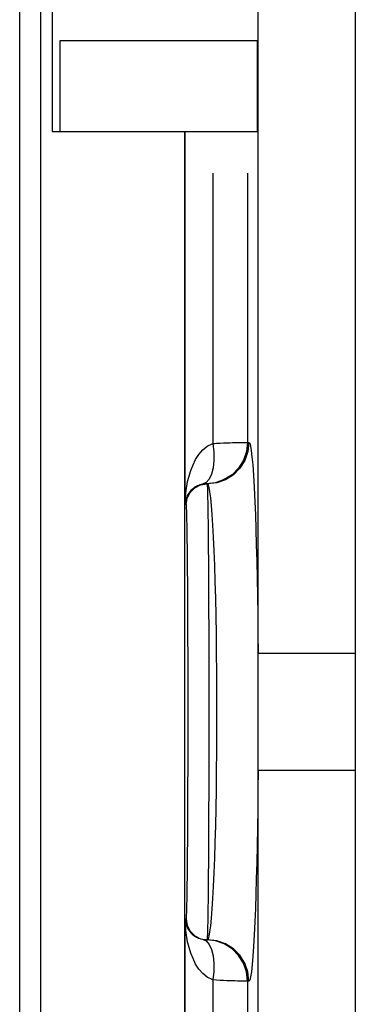
# Model space of a CAD drawing. Extents: x 0 to 297, y 0 to 210.
# Drawn here: x 202 to 206, y 93 to 105 of the extents above; entities that cross this region are included whole.
import ezdxf

# ---------------------------------------------------------------- set-up
doc = ezdxf.new("R2010")
doc.units = 0
doc.layers.add('1', color=7, linetype='CONTINUOUS')

msp = doc.modelspace()

# ---------------------------------------------------------------- linework, layer by layer
at = {"layer": '1', "color": 18, "linetype": 'CONTINUOUS'}
for p, q in [((204.640106, 97.235146), (204.640106, 134.824738)), ((205.812958, 134.824738), (205.812958, 97.235146)), ((202.153702, 128.529938), (202.153702, 103.529945)), ((201.76239, 88.280052), (201.76239, 116.029945)), ((202.012375, 116.029945), (202.012375, 87.779938)), ((202.249741, 103.529945), (202.249741, 104.629936)), ((202.249741, 104.629936), (204.630859, 104.629936)), ((204.630859, 103.529945), (204.630859, 104.629936)), ((202.153702, 103.529945), (202.164551, 103.529945)), ((202.164551, 103.529945), (202.196838, 103.529945)), ((202.196838, 103.529945), (202.249741, 103.529945)), ((202.249741, 103.529945), (204.630859, 103.529945)), ((203.754974, 90.029938), (203.754974, 103.529945)), ((203.758408, 99.029938), (203.758408, 103.529945)), ((204.093704, 103.029922), (204.093704, 99.766014)), ((204.512405, 103.0299), (204.512405, 99.779915)), ((203.924301, 99.634003), (203.970764, 99.688248)), ((203.970764, 99.688248), (204.026764, 99.733131)), ((204.026764, 99.733131), (204.093704, 99.766014)), ((204.093704, 99.766014), (204.116348, 99.767441)), ((204.093704, 99.766014), (204.105011, 99.662331)), ((204.116348, 99.767441), (204.138611, 99.768776)), ((204.138611, 99.768776), (204.160431, 99.769997)), ((204.160431, 99.769997), (204.181671, 99.771126)), ((204.181671, 99.771126), (204.222519, 99.773087)), ((204.222519, 99.773087), (204.261215, 99.774719)), ((204.261215, 99.774719), (204.29776, 99.776054)), ((204.29776, 99.776054), (204.332092, 99.77713)), ((204.332092, 99.77713), (204.363815, 99.777962)), ((204.363815, 99.777962), (204.392609, 99.778587)), ((204.392609, 99.778587), (204.418518, 99.779053)), ((204.418518, 99.779053), (204.441498, 99.779381)), ((204.441498, 99.779381), (204.451904, 99.779503)), ((204.451904, 99.779503), (204.461548, 99.77961)), ((204.461548, 99.77961), (204.470398, 99.779694)), ((204.5, 99.669228), (204.463409, 99.564034)), ((204.470398, 99.779694), (204.478394, 99.779755)), ((204.508087, 99.668678), (204.471115, 99.563004)), ((204.478394, 99.779755), (204.491882, 99.779839)), ((204.516846, 99.668678), (204.479889, 99.563004)), ((204.491882, 99.779839), (204.502045, 99.779877)), ((204.512405, 99.779915), (204.5, 99.669228)), ((204.502045, 99.779877), (204.508911, 99.779907)), ((204.520615, 99.779938), (204.508087, 99.668678)), ((204.508911, 99.779907), (204.512405, 99.779915)), ((204.512405, 99.779915), (204.520615, 99.779938)), ((204.529373, 99.779938), (204.516846, 99.668678)), ((204.520615, 99.779938), (204.529373, 99.779938)), ((204.529373, 99.779938), (204.538712, 99.768707)), ((204.538712, 99.768707), (204.547958, 99.73539)), ((204.547958, 99.73539), (204.557053, 99.680649)), ((204.557053, 99.680649), (204.565933, 99.60508)), ((203.854355, 99.508217), (203.885956, 99.573112)), ((203.885956, 99.573112), (203.924301, 99.634003)), ((204.105911, 99.563301), (204.096405, 99.473351)), ((204.105011, 99.662331), (204.105911, 99.563301)), ((204.463409, 99.564034), (204.40448, 99.469551)), ((204.471115, 99.563004), (204.411591, 99.468193)), ((204.479889, 99.563004), (204.420349, 99.468193)), ((204.565933, 99.60508), (204.5746, 99.509277)), ((203.788803, 99.307968), (203.828079, 99.441994)), ((203.828079, 99.441994), (203.854355, 99.508217)), ((204.096405, 99.473351), (204.076874, 99.396523)), ((204.40448, 99.469551), (204.32608, 99.390465)), ((204.411591, 99.468193), (204.332458, 99.38903)), ((204.420349, 99.468193), (204.341232, 99.38903)), ((204.5746, 99.509277), (204.583633, 99.383118)), ((204.048218, 99.336235), (204.011734, 99.295227)), ((204.076874, 99.396523), (204.048218, 99.336235)), ((204.232147, 99.330719), (204.127335, 99.293251)), ((204.237732, 99.329453), (204.132111, 99.292473)), ((204.246475, 99.329453), (204.140869, 99.292473)), ((204.32608, 99.390465), (204.232147, 99.330719)), ((204.332458, 99.38903), (204.237732, 99.329453)), ((204.341232, 99.38903), (204.246475, 99.329453)), ((204.583633, 99.383118), (204.592255, 99.23465)), ((203.766129, 99.170364), (203.788803, 99.307968)), ((203.82901, 99.198257), (203.815201, 99.182411)), ((203.820847, 99.176888), (203.87616, 99.232185)), ((203.844818, 99.213646), (203.82901, 99.198257)), ((203.862946, 99.228447), (203.844818, 99.213646)), ((203.873001, 99.235558), (203.862946, 99.228447)), ((203.883743, 99.242432), (203.873001, 99.235558)), ((203.87616, 99.232185), (203.945847, 99.2677)), ((203.895279, 99.249016), (203.883743, 99.242432)), ((203.907684, 99.255264), (203.895279, 99.249016)), ((203.921097, 99.261139), (203.907684, 99.255264)), ((203.935699, 99.266525), (203.921097, 99.261139)), ((203.951584, 99.271309), (203.935699, 99.266525)), ((203.945847, 99.2677), (204.023102, 99.279938)), ((203.969009, 99.275299), (203.951584, 99.271309)), ((204.011734, 99.295227), (203.969009, 99.275299)), ((203.972794, 99.276001), (203.969009, 99.275299)), ((203.976242, 99.276581), (203.972794, 99.276001)), ((203.979446, 99.277084), (203.976242, 99.276581)), ((203.982407, 99.277512), (203.979446, 99.277084)), ((203.987717, 99.278183), (203.982407, 99.277512)), ((203.992371, 99.278679), (203.987717, 99.278183)), ((203.99646, 99.279053), (203.992371, 99.278679)), ((204.000061, 99.27932), (203.99646, 99.279053)), ((204.00322, 99.279518), (204.000061, 99.27932)), ((204.005966, 99.279655), (204.00322, 99.279518)), ((204.010483, 99.279823), (204.005966, 99.279655)), ((204.013702, 99.2799), (204.010483, 99.279823)), ((204.015793, 99.27993), (204.013702, 99.2799)), ((204.0168, 99.27993), (204.015793, 99.27993)), ((204.127335, 99.293251), (204.0168, 99.27993)), ((204.02092, 99.279938), (204.0168, 99.27993)), ((204.132111, 99.292473), (204.02092, 99.279938)), ((204.02092, 99.279938), (204.023102, 99.279938)), ((204.023102, 99.279938), (204.029663, 99.279938)), ((204.023102, 99.279938), (204.024185, 99.276588)), ((204.024185, 99.276588), (204.025238, 99.266624)), ((204.025238, 99.266624), (204.026306, 99.250145)), ((204.026306, 99.250145), (204.027344, 99.227165)), ((204.027344, 99.227165), (204.028397, 99.197723)), ((204.028397, 99.197723), (204.029434, 99.161743)), ((204.140869, 99.292473), (204.029663, 99.279938)), ((204.039627, 99.269135), (204.029663, 99.279938)), ((204.049469, 99.237152), (204.039627, 99.269135)), ((204.059113, 99.184616), (204.049469, 99.237152)), ((204.592255, 99.23465), (204.600357, 99.064667)), ((203.758408, 99.029938), (203.766129, 99.170364)), ((203.765488, 99.081802), (203.761917, 99.06456)), ((203.770309, 99.098946), (203.765488, 99.081802)), ((203.776428, 99.115997), (203.770309, 99.098946)), ((203.773117, 99.029938), (203.785355, 99.107193)), ((203.78389, 99.132919), (203.776428, 99.115997)), ((203.79277, 99.149673), (203.78389, 99.132919)), ((203.785355, 99.107193), (203.820847, 99.176888)), ((203.803177, 99.166199), (203.79277, 99.149673)), ((203.815201, 99.182411), (203.803177, 99.166199)), ((204.029434, 99.161743), (204.029678, 99.151718)), ((204.029678, 99.151718), (204.029922, 99.141266)), ((204.029922, 99.141266), (204.030197, 99.130409)), ((204.030197, 99.130409), (204.030441, 99.119141)), ((204.030441, 99.119141), (204.03096, 99.095467)), ((204.03096, 99.095467), (204.031464, 99.070305)), ((204.068542, 99.112144), (204.059113, 99.184616)), ((204.077652, 99.020386), (204.068542, 99.112144)), ((203.75856, 99.034279), (203.758408, 99.029938)), ((203.773117, 99.029938), (203.758408, 99.029938)), ((203.758835, 99.038612), (203.75856, 99.034279)), ((203.75914, 99.042938), (203.758835, 99.038612)), ((203.759552, 99.047272), (203.75914, 99.042938)), ((203.760574, 99.055931), (203.759552, 99.047272)), ((203.761917, 99.06456), (203.760574, 99.055931)), ((203.7742, 99.026901), (203.773117, 99.029938)), ((203.775253, 99.017838), (203.7742, 99.026901)), ((203.776321, 99.002846), (203.775253, 99.017838)), ((203.777359, 98.981964), (203.776321, 99.002846)), ((203.778412, 98.955193), (203.777359, 98.981964)), ((204.031464, 99.070305), (204.032425, 99.015625)), ((204.032425, 99.015625), (204.033386, 98.955154)), ((204.086426, 98.909958), (204.077652, 99.020386)), ((204.600357, 99.064667), (204.606781, 98.904922)), ((203.779449, 98.922485), (203.778412, 98.955193)), ((203.779694, 98.913368), (203.779449, 98.922485)), ((203.779938, 98.90387), (203.779694, 98.913368)), ((203.780212, 98.893997), (203.779938, 98.90387)), ((203.780457, 98.883743), (203.780212, 98.893997)), ((203.780975, 98.862213), (203.780457, 98.883743)), ((203.781464, 98.839355), (203.780975, 98.862213)), ((203.78244, 98.789642), (203.781464, 98.839355)), ((204.033386, 98.955154), (204.034317, 98.888947)), ((204.034317, 98.888947), (204.035202, 98.816986)), ((204.094757, 98.781487), (204.086426, 98.909958)), ((204.606781, 98.904922), (204.612762, 98.731499)), ((203.783386, 98.734673), (203.78244, 98.789642)), ((203.784317, 98.674477), (203.783386, 98.734673)), ((204.035202, 98.816986), (204.03566, 98.778831)), ((204.03566, 98.778831), (204.036087, 98.739227)), ((204.036087, 98.739227), (204.036301, 98.718864)), ((204.036301, 98.718864), (204.036499, 98.698143)), ((204.102631, 98.635612), (204.094757, 98.781487)), ((204.612762, 98.731499), (204.618271, 98.545593)), ((203.785217, 98.609055), (203.784317, 98.674477)), ((203.78566, 98.574371), (203.785217, 98.609055)), ((204.036499, 98.698143), (204.036728, 98.67704)), ((204.036728, 98.67704), (204.036942, 98.655617)), ((204.036942, 98.655617), (204.03775, 98.567116)), ((204.10994, 98.472961), (204.102631, 98.635612)), ((203.786102, 98.538361), (203.78566, 98.574371)), ((203.786301, 98.519852), (203.786102, 98.538361)), ((203.78653, 98.501007), (203.786301, 98.519852)), ((203.786743, 98.481827), (203.78653, 98.501007)), ((203.786942, 98.462357), (203.786743, 98.481827)), ((204.03775, 98.567116), (204.038528, 98.474159)), ((204.618271, 98.545593), (204.623306, 98.348419)), ((203.78775, 98.381882), (203.786942, 98.462357)), ((203.788544, 98.297386), (203.78775, 98.381882)), ((204.038528, 98.474159), (204.039246, 98.376831)), ((204.039246, 98.376831), (204.039963, 98.275131)), ((204.116638, 98.294884), (204.10994, 98.472961)), ((203.789261, 98.2089), (203.788544, 98.297386)), ((204.039963, 98.275131), (204.040619, 98.16906)), ((204.122635, 98.103424), (204.116638, 98.294884)), ((204.623306, 98.348419), (204.627808, 98.141144)), ((203.789963, 98.11644), (203.789261, 98.2089)), ((204.040619, 98.16906), (204.041214, 98.058563)), ((204.627808, 98.141144), (204.63176, 97.92498)), ((203.790634, 98.020012), (203.789963, 98.11644)), ((203.791229, 97.919579), (203.790634, 98.020012)), ((204.041214, 98.058563), (204.041382, 98.030251)), ((204.041382, 98.030251), (204.041519, 98.001648)), ((204.12793, 97.900238), (204.122635, 98.103424)), ((203.791397, 97.893829), (203.791229, 97.919579)), ((203.791534, 97.867828), (203.791397, 97.893829)), ((204.041519, 98.001648), (204.041672, 97.972786)), ((204.041672, 97.972786), (204.041794, 97.943741)), ((204.041794, 97.943741), (204.042068, 97.88517)), ((204.132462, 97.687004), (204.12793, 97.900238)), ((204.63176, 97.92498), (204.635147, 97.701141)), ((203.791687, 97.841583), (203.791534, 97.867828)), ((203.791809, 97.815178), (203.791687, 97.841583)), ((203.792068, 97.76194), (203.791809, 97.815178)), ((204.042068, 97.88517), (204.042328, 97.825974)), ((204.042328, 97.825974), (204.042801, 97.705666)), ((203.792343, 97.70813), (203.792068, 97.76194)), ((203.792816, 97.598763), (203.792343, 97.70813)), ((204.042801, 97.705666), (204.043243, 97.582863)), ((204.136246, 97.465363), (204.132462, 97.687004)), ((204.635147, 97.701141), (204.637939, 97.470787)), ((203.793259, 97.487114), (203.792816, 97.598763)), ((204.043243, 97.582863), (204.04364, 97.457565)), ((203.79364, 97.373215), (203.793259, 97.487114)), ((204.04364, 97.457565), (204.043961, 97.329765)), ((204.139221, 97.236984), (204.136246, 97.465363)), ((204.637939, 97.470787), (204.640106, 97.235146)), ((203.793976, 97.257034), (203.79364, 97.373215)), ((204.043961, 97.329765), (204.044113, 97.264908)), ((203.794113, 97.198082), (203.793976, 97.257034)), ((203.794266, 97.13855), (203.794113, 97.198082)), ((204.044113, 97.264908), (204.04425, 97.199425)), ((204.04425, 97.199425), (204.044373, 97.133301)), ((204.141373, 97.00351), (204.139221, 97.236984)), ((204.640106, 97.235146), (204.657074, 97.235146)), ((204.640915, 97.059731), (204.640106, 97.235146)), ((204.657074, 97.235146), (204.695251, 97.235146)), ((204.695251, 97.235146), (204.754105, 97.235146)), ((204.754105, 97.235146), (204.832779, 97.235146)), ((204.832779, 97.235146), (204.93013, 97.235146)), ((204.93013, 97.235146), (205.044815, 97.235146)), ((205.044815, 97.235146), (205.175125, 97.235146)), ((205.175125, 97.235146), (205.31926, 97.235146)), ((205.31926, 97.235146), (205.475113, 97.235146)), ((205.475113, 97.235146), (205.640457, 97.235146)), ((205.640457, 97.235146), (205.812958, 97.235146)), ((205.812958, 97.235146), (205.812668, 97.058846)), ((203.794388, 97.07843), (203.794266, 97.13855)), ((203.794495, 97.01799), (203.794388, 97.07843)), ((204.044373, 97.133301), (204.044479, 97.066811)), ((204.044479, 97.066811), (204.044662, 96.933578)), ((204.641403, 96.883736), (204.640915, 97.059731)), ((205.812668, 97.058846), (205.812057, 96.882545)), ((203.794678, 96.896866), (203.794495, 97.01799)), ((204.14267, 96.766617), (204.141373, 97.00351)), ((203.7948, 96.775436), (203.794678, 96.896866)), ((204.044662, 96.933578), (204.044785, 96.799995)), ((204.641663, 96.70713), (204.641403, 96.883736)), ((205.812057, 96.882545), (205.811569, 96.706245)), ((203.794891, 96.653679), (203.7948, 96.775436)), ((204.044785, 96.799995), (204.044876, 96.666054)), ((204.143097, 96.527954), (204.14267, 96.766617)), ((204.641739, 96.529938), (204.641663, 96.70713)), ((205.811569, 96.706245), (205.811356, 96.529938)), ((203.794907, 96.531609), (203.794891, 96.653679)), ((204.044876, 96.666054), (204.044891, 96.531776)), ((203.794891, 96.40921), (203.794907, 96.531609)), ((204.044891, 96.531776), (204.044876, 96.397141)), ((204.142639, 96.289207), (204.143097, 96.527954)), ((204.641663, 96.352745), (204.641739, 96.529938)), ((205.811356, 96.529938), (205.811569, 96.353638)), ((203.7948, 96.286499), (203.794891, 96.40921)), ((204.044876, 96.397141), (204.044785, 96.262146)), ((204.641403, 96.176147), (204.641663, 96.352745)), ((205.811569, 96.353638), (205.812057, 96.177338)), ((203.794724, 96.194397), (203.794754, 96.225044)), ((203.794754, 96.225044), (203.794785, 96.25576)), ((203.794785, 96.25576), (203.7948, 96.286499)), ((204.044769, 96.22834), (204.044754, 96.194542)), ((204.044785, 96.262146), (204.044769, 96.22834)), ((204.141327, 96.052116), (204.142639, 96.289207)), ((203.794601, 96.103142), (203.794678, 96.163879)), ((203.794678, 96.163879), (203.794724, 96.194397)), ((204.044662, 96.127266), (204.044586, 96.060455)), ((204.044708, 96.160843), (204.044662, 96.127266)), ((204.044754, 96.194542), (204.044708, 96.160843)), ((204.640915, 96.000145), (204.641403, 96.176147)), ((205.812057, 96.177338), (205.812668, 96.001038)), ((203.794266, 95.923485), (203.794495, 96.042831)), ((203.794495, 96.042831), (203.794601, 96.103142)), ((204.044479, 95.99411), (204.04425, 95.862823)), ((204.044586, 96.060455), (204.044479, 95.99411)), ((204.13913, 95.818413), (204.141327, 96.052116)), ((204.640106, 95.82473), (204.640915, 96.000145)), ((205.812668, 96.001038), (205.812958, 95.82473)), ((203.793976, 95.805801), (203.794266, 95.923485)), ((203.79364, 95.689804), (203.793976, 95.805801)), ((204.04425, 95.862823), (204.043961, 95.733376)), ((204.136139, 95.589859), (204.13913, 95.818413)), ((204.640106, 95.82473), (204.637909, 95.587387)), ((204.640106, 89.960777), (204.640106, 95.82473)), ((204.640106, 95.82473), (204.657074, 95.82473)), ((204.657074, 95.82473), (204.695251, 95.82473)), ((204.695251, 95.82473), (204.754105, 95.82473)), ((204.754105, 95.82473), (204.832779, 95.82473)), ((204.832779, 95.82473), (204.93013, 95.82473)), ((204.93013, 95.82473), (205.044815, 95.82473)), ((205.044815, 95.82473), (205.175125, 95.82473)), ((205.175125, 95.82473), (205.31926, 95.82473)), ((205.31926, 95.82473), (205.475113, 95.82473)), ((205.475113, 95.82473), (205.640457, 95.82473)), ((205.640457, 95.82473), (205.812958, 95.82473)), ((205.812958, 95.82473), (205.812958, 89.960777)), ((203.793274, 95.575485), (203.79364, 95.689804)), ((204.043961, 95.733376), (204.04364, 95.605766)), ((203.792831, 95.462845), (203.793045, 95.518951)), ((203.793045, 95.518951), (203.793274, 95.575485)), ((204.04364, 95.605766), (204.043259, 95.480003)), ((204.132355, 95.368164), (204.136139, 95.589859)), ((204.637909, 95.587387), (204.635147, 95.356331)), ((203.792465, 95.379753), (203.792587, 95.407242)), ((203.792587, 95.407242), (203.792709, 95.434967)), ((203.792709, 95.434967), (203.792831, 95.462845)), ((204.04303, 95.417824), (204.042831, 95.356117)), ((204.043259, 95.480003), (204.04303, 95.417824)), ((203.791824, 95.245628), (203.792343, 95.352486)), ((203.792343, 95.352486), (203.792465, 95.379753)), ((204.042587, 95.294952), (204.04245, 95.264709)), ((204.042709, 95.325439), (204.042587, 95.294952)), ((204.042831, 95.356117), (204.042709, 95.325439)), ((204.127777, 95.155106), (204.132355, 95.368164)), ((204.635147, 95.356331), (204.631775, 95.1325)), ((203.791245, 95.142281), (203.791824, 95.245628)), ((204.042328, 95.234718), (204.041809, 95.117165)), ((204.04245, 95.264709), (204.042328, 95.234718)), ((204.122513, 94.952385), (204.127777, 95.155106)), ((203.789993, 94.946014), (203.790634, 95.042412)), ((203.790634, 95.042412), (203.791245, 95.142281)), ((204.041809, 95.117165), (204.041229, 95.003487)), ((204.631775, 95.1325), (204.627823, 94.916847)), ((203.789276, 94.853104), (203.789993, 94.946014)), ((204.041229, 95.003487), (204.040619, 94.893623)), ((204.116516, 94.761765), (204.122513, 94.952385)), ((204.627823, 94.916847), (204.623337, 94.710312)), ((203.788544, 94.763748), (203.789276, 94.853104)), ((204.040619, 94.893623), (204.039978, 94.787582)), ((203.78775, 94.678535), (203.787964, 94.699371)), ((203.787964, 94.699371), (203.788162, 94.720512)), ((203.788162, 94.720512), (203.788361, 94.741982)), ((203.788361, 94.741982), (203.788544, 94.763748)), ((204.039276, 94.685394), (204.038528, 94.587097)), ((204.039978, 94.787582), (204.039276, 94.685394)), ((204.109863, 94.584976), (204.116516, 94.761765)), ((204.623337, 94.710312), (204.618317, 94.51384)), ((203.786118, 94.523018), (203.786942, 94.598312)), ((203.786942, 94.598312), (203.787354, 94.637802)), ((203.787354, 94.637802), (203.78775, 94.678535)), ((204.038345, 94.563164), (204.038162, 94.539543)), ((204.038528, 94.587097), (204.038345, 94.563164)), ((204.102585, 94.423615), (204.109863, 94.584976)), ((203.784348, 94.387108), (203.785248, 94.452629)), ((203.785248, 94.452629), (203.786118, 94.523018)), ((204.037354, 94.448563), (204.036942, 94.405136)), ((204.03775, 94.49337), (204.037354, 94.448563)), ((204.037949, 94.516281), (204.03775, 94.49337)), ((204.038162, 94.539543), (204.037949, 94.516281)), ((204.618317, 94.51384), (204.612793, 94.328377)), ((203.782944, 94.298096), (203.783417, 94.326523)), ((203.783417, 94.326523), (203.784348, 94.387108)), ((204.036942, 94.405136), (204.036118, 94.322311)), ((204.094757, 94.278572), (204.102585, 94.423615)), ((204.612793, 94.328377), (204.606781, 94.154869)), ((203.780472, 94.176613), (203.781464, 94.220833)), ((203.781464, 94.220833), (203.781967, 94.245148)), ((203.781967, 94.245148), (203.782455, 94.270927)), ((203.782455, 94.270927), (203.782944, 94.298096)), ((204.035248, 94.244873), (204.034332, 94.172806)), ((204.036118, 94.322311), (204.035248, 94.244873)), ((204.086426, 94.150543), (204.094757, 94.278572)), ((203.777405, 94.07856), (203.778427, 94.105492)), ((203.778427, 94.105492), (203.779465, 94.138176)), ((203.779465, 94.138176), (203.780472, 94.176613)), ((204.033401, 94.106163), (204.032928, 94.074905)), ((204.034332, 94.172806), (204.033401, 94.106163)), ((204.077652, 94.040268), (204.086426, 94.150543)), ((204.606781, 94.154869), (204.600311, 93.994247)), ((203.758408, 94.029945), (203.773117, 94.029945)), ((203.758408, 90.029938), (203.758408, 94.029945)), ((203.758408, 94.029945), (203.75856, 94.025612)), ((203.766113, 93.890579), (203.758408, 94.029945)), ((203.75856, 94.025612), (203.758835, 94.021271)), ((203.758835, 94.021271), (203.75914, 94.016945)), ((203.75914, 94.016945), (203.759552, 94.012604)), ((203.759552, 94.012604), (203.760574, 94.003937)), ((203.760574, 94.003937), (203.761917, 93.995293)), ((203.761917, 93.995293), (203.765488, 93.978027)), ((203.765488, 93.978027), (203.770325, 93.960854)), ((203.773117, 94.029945), (203.7742, 94.033005)), ((203.773117, 94.029945), (203.785355, 93.95269)), ((203.7742, 94.033005), (203.775269, 94.042191)), ((203.775269, 94.042191), (203.775543, 94.045433)), ((203.775543, 94.045433), (203.775803, 94.049065)), ((203.775803, 94.049065), (203.776077, 94.053062)), ((203.776077, 94.053062), (203.776337, 94.057434)), ((203.776337, 94.057434), (203.776855, 94.067261)), ((203.776855, 94.067261), (203.777405, 94.07856)), ((204.031464, 93.989914), (204.030472, 93.941269)), ((204.031952, 94.016655), (204.031464, 93.989914)), ((204.032455, 94.045013), (204.031952, 94.016655)), ((204.032928, 94.074905), (204.032455, 94.045013)), ((204.068542, 93.948448), (204.077652, 94.040268)), ((204.600311, 93.994247), (204.592911, 93.837799)), ((203.788742, 93.752556), (203.766113, 93.890579)), ((203.770325, 93.960854), (203.776443, 93.94381)), ((203.776443, 93.94381), (203.783905, 93.926903)), ((203.783905, 93.926903), (203.792801, 93.910179)), ((203.785355, 93.95269), (203.820847, 93.882996)), ((203.792801, 93.910179), (203.803192, 93.893661)), ((203.803192, 93.893661), (203.815231, 93.877426)), ((203.815231, 93.877426), (203.829071, 93.861549)), ((203.820847, 93.882996), (203.87616, 93.827682)), ((203.829071, 93.861549), (203.84491, 93.846169)), ((204.028427, 93.863037), (204.02739, 93.83342)), ((204.029449, 93.898994), (204.028427, 93.863037)), ((204.030472, 93.941269), (204.029449, 93.898994)), ((204.049469, 93.823021), (204.059113, 93.875793)), ((204.059113, 93.875793), (204.068542, 93.948448)), ((203.828064, 93.617935), (203.788742, 93.752556)), ((203.84491, 93.846169), (203.863022, 93.83139)), ((203.863022, 93.83139), (203.873047, 93.824295)), ((203.873047, 93.824295), (203.883804, 93.817406)), ((203.87616, 93.827682), (203.945847, 93.792183)), ((203.883804, 93.817406), (203.895386, 93.810806)), ((203.895386, 93.810806), (203.907822, 93.804543)), ((203.907822, 93.804543), (203.921249, 93.798691)), ((203.921249, 93.798691), (203.935776, 93.793327)), ((203.935776, 93.793327), (203.951614, 93.788559)), ((203.945847, 93.792183), (204.023102, 93.779945)), ((203.951614, 93.788559), (203.969009, 93.784584)), ((203.969009, 93.784584), (204.011734, 93.764656)), ((203.969009, 93.784584), (203.976227, 93.783295)), ((203.976227, 93.783295), (203.982361, 93.782372)), ((203.982361, 93.782372), (203.987686, 93.7817)), ((203.987686, 93.7817), (203.992355, 93.781204)), ((203.992355, 93.781204), (203.996445, 93.78083)), ((203.996445, 93.78083), (204.000046, 93.780563)), ((204.000046, 93.780563), (204.003204, 93.780365)), ((204.003204, 93.780365), (204.005966, 93.78022)), ((204.005966, 93.78022), (204.010452, 93.78006)), ((204.010452, 93.78006), (204.013702, 93.779984)), ((204.011734, 93.764656), (204.048218, 93.723633)), ((204.013702, 93.779984), (204.015793, 93.779953)), ((204.015793, 93.779953), (204.0168, 93.779945)), ((204.127335, 93.766632), (204.0168, 93.779945)), ((204.0168, 93.779945), (204.02092, 93.779945)), ((204.023102, 93.779945), (204.02092, 93.779945)), ((204.132111, 93.767403), (204.02092, 93.779945)), ((204.024185, 93.78331), (204.023102, 93.779945)), ((204.023102, 93.779945), (204.029663, 93.779945)), ((204.025253, 93.793411), (204.024185, 93.78331)), ((204.025528, 93.796989), (204.025253, 93.793411)), ((204.025803, 93.800972), (204.025528, 93.796989)), ((204.026062, 93.805382), (204.025803, 93.800972)), ((204.026337, 93.810173), (204.026062, 93.805382)), ((204.026855, 93.820992), (204.026337, 93.810173)), ((204.02739, 93.83342), (204.026855, 93.820992)), ((204.029663, 93.779945), (204.039627, 93.790825)), ((204.140869, 93.767403), (204.029663, 93.779945)), ((204.039627, 93.790825), (204.049469, 93.823021)), ((204.232147, 93.729164), (204.127335, 93.766632)), ((204.237732, 93.730423), (204.132111, 93.767403)), ((204.246475, 93.730423), (204.140869, 93.767403)), ((204.32608, 93.669418), (204.232147, 93.729164)), ((204.332458, 93.670853), (204.237732, 93.730423)), ((204.341232, 93.670853), (204.246475, 93.730423)), ((204.592911, 93.837799), (204.585114, 93.699692)), ((203.854355, 93.551628), (203.828064, 93.617935)), ((204.048218, 93.723633), (204.076874, 93.663361)), ((204.076874, 93.663361), (204.096405, 93.586525)), ((204.40448, 93.590332), (204.32608, 93.669418)), ((204.411591, 93.591682), (204.332458, 93.670853)), ((204.420349, 93.591682), (204.341232, 93.670853)), ((204.585114, 93.699692), (204.576996, 93.580376)), ((203.885986, 93.486702), (203.854355, 93.551628)), ((204.096405, 93.586525), (204.105911, 93.496582)), ((204.105911, 93.496582), (204.105011, 93.397537)), ((204.463409, 93.49585), (204.40448, 93.590332)), ((204.471115, 93.49688), (204.411591, 93.591682)), ((204.479889, 93.49688), (204.420349, 93.591682)), ((204.5, 93.390656), (204.463409, 93.49585)), ((204.508087, 93.391205), (204.471115, 93.49688)), ((204.516846, 93.391205), (204.479889, 93.49688)), ((204.576996, 93.580376), (204.568558, 93.480301)), ((203.924347, 93.425804), (203.885986, 93.486702)), ((203.97081, 93.371597), (203.924347, 93.425804)), ((204.105011, 93.397537), (204.093704, 93.293861)), ((204.512405, 93.279961), (204.5, 93.390656)), ((204.520615, 93.279945), (204.508087, 93.391205)), ((204.529373, 93.279945), (204.516846, 93.391205)), ((204.559082, 93.393517), (204.549347, 93.330811)), ((204.568558, 93.480301), (204.559082, 93.393517)), ((204.026794, 93.326729), (203.97081, 93.371597)), ((204.093704, 93.293861), (204.026794, 93.326729)), ((204.093704, 93.293861), (204.093704, 90.029938)), ((204.138412, 93.291115), (204.093704, 93.293861)), ((204.181152, 93.28878), (204.138412, 93.291115)), ((204.221939, 93.286812), (204.181152, 93.28878)), ((204.260757, 93.285172), (204.221939, 93.286812)), ((204.270157, 93.284813), (204.260757, 93.285172)), ((204.279449, 93.28447), (204.270157, 93.284813)), ((204.288574, 93.284142), (204.279449, 93.28447)), ((204.297592, 93.283829), (204.288574, 93.284142)), ((204.315094, 93.283257), (204.297592, 93.283829)), ((204.331909, 93.282761), (204.315094, 93.283257)), ((204.363434, 93.281929), (204.331909, 93.282761)), ((204.392197, 93.281296), (204.363434, 93.281929)), ((204.405548, 93.281052), (204.392197, 93.281296)), ((204.418228, 93.28083), (204.405548, 93.281052)), ((204.424301, 93.280739), (204.418228, 93.28083)), ((204.430191, 93.280647), (204.424301, 93.280739)), ((204.435898, 93.280571), (204.430191, 93.280647)), ((204.441437, 93.280502), (204.435898, 93.280571)), ((204.461456, 93.280273), (204.441437, 93.280502)), ((204.478195, 93.280128), (204.461456, 93.280273)), ((204.491684, 93.280045), (204.478195, 93.280128)), ((204.501938, 93.279991), (204.491684, 93.280045)), ((204.505829, 93.279984), (204.501938, 93.279991)), ((204.508881, 93.279976), (204.505829, 93.279984)), ((204.511078, 93.279961), (204.508881, 93.279976)), ((204.512405, 93.279961), (204.511078, 93.279961)), ((204.512405, 93.279961), (204.512405, 89.96888)), ((204.520615, 93.279945), (204.512405, 93.279961)), ((204.529373, 93.279945), (204.520615, 93.279945)), ((204.539413, 93.292755), (204.529373, 93.279945)), ((204.549347, 93.330811), (204.539413, 93.292755))]:
    msp.add_line(p, q, dxfattribs=at)

doc.saveas('drawing.dxf')
